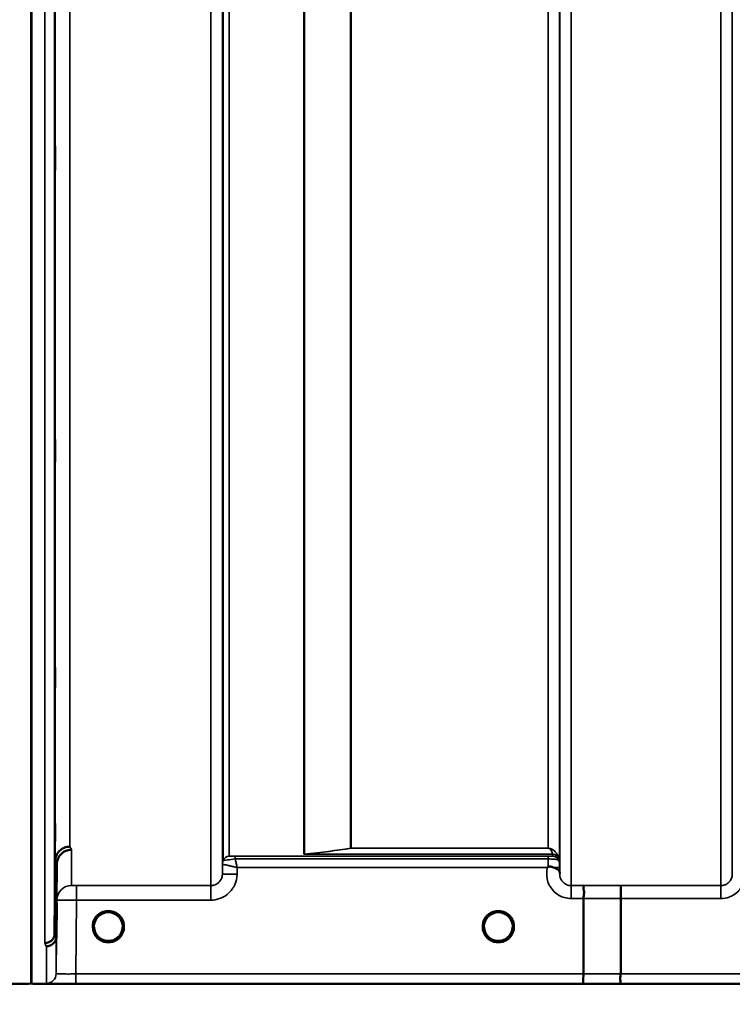
# Model space of a CAD drawing. Units: millimetres. Extents: x 0 to 9900, y 0 to 7000.
# Drawn here: x 4906 to 5124, y 4098 to 4400 of the extents above; entities that cross this region are included whole.
import ezdxf

# ---------------------------------------------------------------- set-up
doc = ezdxf.new("R2010")
doc.units = ezdxf.units.MM
doc.header["$LTSCALE"] = 33.333333
for name, color, linetype, lineweight in [('Dimension (ISO)', 7, 'Continuous', 25), ('Visible (ISO)', 7, 'Continuous', 50), ('Visible Narrow (ISO)', 7, 'Continuous', 35)]:
    doc.layers.add(name, color=color, linetype=linetype, lineweight=lineweight)
doc.styles.add('Note Text (ISO)', font='tahoma.ttf')
doc.dimstyles.new('TRICEL', dxfattribs={"dimscale": 33.333333, "dimtxt": 3.5, "dimasz": 1.2, "dimexe": 3.175, "dimexo": 2, "dimgap": 0.15, "dimtad": 1, "dimdec": 0, "dimlfac": 0.1, "dimrnd": 1e-08, "dimzin": 0, "dimdsep": 46, "dimtxsty": 'Note Text (ISO)', "dimblk": 'Filled-1', "dimcen": 0.09, "dimdle": 10, "dimclrd": 256, "dimclre": 256, "dimclrt": 256, "dimadec": 0, "dimazin": 0, "dimtfac": 0.2, "dimtdec": 0, "dimtmove": 0, "dimatfit": 3, "dimfxl": 1, "dimtolj": 1, "dimtzin": 0, "dimlwd": -1, "dimlwe": -1, "dimarcsym": 0})

# ---------------------------------------------------------------- blocks, each defined once
blk = doc.blocks.new('Filled-1')
at = {"color": 0}
for p, q in [((0, 0), (-1, 0.25)), ((-1, 0.25), (-1, -0.25)), ((-1, 0), (0, 0)), ((-1, -0.25), (0, 0))]:
    blk.add_line(p, q, dxfattribs=at)
at = {"color": 0, "flags": 128}
blk.add_lwpolyline([(-1, -0.25), (0, 0), (-1, 0.25), (-1, -0.25)], dxfattribs=at)
at = {"color": 0}
blk.add_solid([(-1, -0.25), (0, 0), (-1, 0.25), (-1, -0.25)], dxfattribs=at)
blk = doc.blocks.new('*D10')
at = {"layer": 'Defpoints', "color": 0, "transparency": 16777216}
for p in [(603.7, 4924.66), (7214.06, 4924.66), (7214.06, 3902.35)]:
    blk.add_point(p, dxfattribs=at)
at = {"layer": 'Dimension (ISO)', "transparency": 16777216}
for p, q in [((603.7, 4858), (603.7, 3796.52)), ((7214.06, 4858), (7214.06, 3796.52)), ((643.7, 3902.35), (7174.06, 3902.35))]:
    blk.add_line(p, q, dxfattribs=at)
at = {"layer": 'Dimension (ISO)', "transparency": 16777216, "xscale": 40.0000015894572, "yscale": 40.0000015894572, "zscale": 40.0000015894572, "rotation": 180}
blk.add_blockref('Filled-1', (603.7, 3902.35), dxfattribs=at)
at = {"layer": 'Dimension (ISO)', "transparency": 16777216, "xscale": 40.0000015894572, "yscale": 40.0000015894572, "zscale": 40.0000015894572}
blk.add_blockref('Filled-1', (7214.06, 3902.35), dxfattribs=at)
at = {"layer": 'Dimension (ISO)', "transparency": 16777216, "insert": (3787.32, 4028.64), "char_height": 116.667, "attachment_point": 1, "style": 'Note Text (ISO)'}
blk.add_mtext('\\A1;661', dxfattribs=at)

msp = doc.modelspace()

# ---------------------------------------------------------------- linework, layer by layer
at = {"layer": 'Visible (ISO)'}
for p, q in [((4909.06, 5327.55), (4909.06, 4104.7)), ((4909.15, 5327.55), (4909.15, 4104.7)), ((4916.24, 4120.05), (4916.44, 4142.27)), ((4916.94, 4141.3), (4916.74, 4119.08)), ((5078.27, 4107.65), (5078.27, 4130.79)), ((5089.72, 4130.78), (5089.72, 4107.65)), ((4937.12, 4122.18), (4937.12, 4122.19)), ((4937.12, 4122.16), (4937.12, 4122.18)), ((5047.82, 4122.19), (5047.82, 4122.18)), ((5047.82, 4122.18), (5047.82, 4122.16)), ((4468.27, 4104.67), (4906.15, 4104.67)), ((4912.06, 4104.67), (5349.94, 4104.67))]:
    msp.add_line(p, q, dxfattribs=at)
for centre, start, end in [((4932.72, 4122.16), 0, 180), ((5052.22, 4122.16), 0, 180), ((4932.72, 4122.16), 180, 233.2435), ((4932.72, 4122.16), 306.7565, 0), ((5052.22, 4122.16), 180, 233.2435), ((5052.22, 4122.16), 306.7565, 0)]:
    msp.add_arc(centre, 4.4, start, end, dxfattribs=at)
for centre, major_axis, ratio, start_param, end_param in [((4932.72, 4122.22), (0, 4.4), 0.999953, 4.705792, 4.708093), ((5052.22, 4122.22), (0, 4.4), 0.999953, 1.575313, 1.577393), ((4932.72, 4122.16), (-4.31, -0.87), 0.99998, 1.173834, 1.570796), ((5052.22, 4122.16), (-4.31, -0.87), 0.99998, 1.173834, 1.570796)]:
    msp.add_ellipse(centre, major_axis=major_axis, ratio=ratio, start_param=start_param, end_param=end_param, dxfattribs=at)
for points, knots in [([(4916.37, 4360.23), (4916.38, 4360.6), (4916.38, 4360.93), (4916.39, 4361.36), (4916.39, 4361.46), (4916.4, 4361.46), (4916.4, 4361.35), (4916.41, 4360.92), (4916.41, 4360.59), (4916.41, 4359.84), (4916.41, 4359.36), (4916.4, 4358.32), (4916.4, 4357.75), (4916.39, 4356.69), (4916.39, 4356.12), (4916.38, 4355.08), (4916.38, 4354.6), (4916.37, 4353.84), (4916.36, 4353.51), (4916.35, 4353.07), (4916.35, 4352.96), (4916.34, 4352.96), (4916.34, 4353.06), (4916.33, 4353.5), (4916.33, 4353.83), (4916.33, 4354.58), (4916.33, 4355.06), (4916.34, 4356.11), (4916.34, 4356.68), (4916.35, 4357.76), (4916.35, 4358.33), (4916.36, 4359.38), (4916.37, 4359.85), (4916.37, 4360.23)], [0, 0, 0, 0, 0.159533, 0.159533, 0.319067, 0.319067, 0.478594, 0.478594, 0.63812, 0.63812, 0.797647, 0.797647, 0.957174, 0.957174, 1.116707, 1.116707, 1.276241, 1.276241, 1.436902, 1.436902, 1.597564, 1.597564, 1.758222, 1.758222, 1.918881, 1.918881, 2.079539, 2.079539, 2.240197, 2.240197, 2.400859, 2.400859, 2.56152, 2.56152, 2.56152, 2.56152]), ([(4916.37, 4269.75), (4916.38, 4270.18), (4916.38, 4270.58), (4916.39, 4271.19), (4916.39, 4271.39), (4916.4, 4271.57), (4916.4, 4271.56), (4916.41, 4271.32), (4916.41, 4271.08), (4916.41, 4270.47), (4916.41, 4270.06), (4916.4, 4269.11), (4916.4, 4268.57), (4916.39, 4267.52), (4916.39, 4266.94), (4916.38, 4265.84), (4916.38, 4265.31), (4916.37, 4264.43), (4916.36, 4264.02), (4916.35, 4263.41), (4916.35, 4263.2), (4916.34, 4263.01), (4916.34, 4263.02), (4916.33, 4263.26), (4916.33, 4263.5), (4916.33, 4264.12), (4916.33, 4264.53), (4916.34, 4265.49), (4916.34, 4266.04), (4916.35, 4267.09), (4916.35, 4267.67), (4916.36, 4268.78), (4916.37, 4269.31), (4916.37, 4269.75)], [0, 0, 0, 0, 0.159533, 0.159533, 0.319067, 0.319067, 0.478594, 0.478594, 0.63812, 0.63812, 0.797647, 0.797647, 0.957174, 0.957174, 1.116707, 1.116707, 1.276241, 1.276241, 1.436902, 1.436902, 1.597564, 1.597564, 1.758222, 1.758222, 1.918881, 1.918881, 2.079539, 2.079539, 2.240197, 2.240197, 2.400859, 2.400859, 2.56152, 2.56152, 2.56152, 2.56152]), ([(4916.37, 4199.17), (4916.38, 4199.65), (4916.38, 4200.12), (4916.39, 4200.88), (4916.39, 4201.17), (4916.4, 4201.53), (4916.4, 4201.62), (4916.41, 4201.57), (4916.41, 4201.43), (4916.41, 4200.98), (4916.41, 4200.64), (4916.4, 4199.81), (4916.4, 4199.31), (4916.39, 4198.32), (4916.39, 4197.75), (4916.38, 4196.62), (4916.38, 4196.06), (4916.37, 4195.09), (4916.36, 4194.61), (4916.35, 4193.84), (4916.35, 4193.55), (4916.34, 4193.18), (4916.34, 4193.08), (4916.33, 4193.13), (4916.33, 4193.27), (4916.33, 4193.72), (4916.33, 4194.06), (4916.34, 4194.9), (4916.34, 4195.4), (4916.35, 4196.41), (4916.35, 4196.98), (4916.36, 4198.12), (4916.37, 4198.68), (4916.37, 4199.17)], [0, 0, 0, 0, 0.159533, 0.159533, 0.319067, 0.319067, 0.478594, 0.478594, 0.63812, 0.63812, 0.797647, 0.797647, 0.957174, 0.957174, 1.116707, 1.116707, 1.276241, 1.276241, 1.436902, 1.436902, 1.597564, 1.597564, 1.758222, 1.758222, 1.918881, 1.918881, 2.079539, 2.079539, 2.240197, 2.240197, 2.400859, 2.400859, 2.56152, 2.56152, 2.56152, 2.56152]), ([(4916.37, 4150.63), (4916.38, 4151.14), (4916.38, 4151.66), (4916.39, 4152.55), (4916.39, 4152.93), (4916.4, 4153.46), (4916.4, 4153.65), (4916.41, 4153.79), (4916.41, 4153.75), (4916.41, 4153.47), (4916.41, 4153.23), (4916.4, 4152.54), (4916.4, 4152.1), (4916.39, 4151.18), (4916.39, 4150.64), (4916.38, 4149.52), (4916.38, 4148.94), (4916.37, 4147.91), (4916.36, 4147.39), (4916.35, 4146.48), (4916.35, 4146.1), (4916.34, 4145.56), (4916.34, 4145.37), (4916.33, 4145.22), (4916.33, 4145.26), (4916.33, 4145.54), (4916.33, 4145.79), (4916.34, 4146.49), (4916.34, 4146.93), (4916.35, 4147.86), (4916.35, 4148.4), (4916.36, 4149.53), (4916.37, 4150.11), (4916.37, 4150.63)], [0, 0, 0, 0, 0.159533, 0.159533, 0.319067, 0.319067, 0.478594, 0.478594, 0.63812, 0.63812, 0.797647, 0.797647, 0.957174, 0.957174, 1.116707, 1.116707, 1.276241, 1.276241, 1.436902, 1.436902, 1.597564, 1.597564, 1.758222, 1.758222, 1.918881, 1.918881, 2.079539, 2.079539, 2.240197, 2.240197, 2.400859, 2.400859, 2.56152, 2.56152, 2.56152, 2.56152]), ([(4920.94, 4146.7), (4920.35, 4146.69), (4919.76, 4146.57), (4919.21, 4146.35), (4919.14, 4146.32), (4919.07, 4146.28), (4919, 4146.25), (4918.54, 4146.03), (4918.12, 4145.74), (4917.76, 4145.38), (4917.65, 4145.27), (4917.54, 4145.15), (4917.44, 4145.02), (4917.17, 4144.7), (4916.96, 4144.34), (4916.79, 4143.95), (4916.57, 4143.42), (4916.45, 4142.85), (4916.44, 4142.27)], [-0.7054711, -0.7054711, -0.7054711, -0.7054711, -0.527257, -0.527257, -0.527257, -0.5038701, -0.5038701, -0.5038701, -0.3513575, -0.3513575, -0.3513575, -0.3022898, -0.3022898, -0.3022898, -0.1756338, -0.1756338, -0.1756338, 0, 0, 0, 0]), ([(4921.44, 4145.73), (4921.43, 4145.73), (4921.42, 4145.73), (4921.08, 4145.73), (4920.76, 4145.69), (4920.12, 4145.54), (4919.81, 4145.43), (4919.32, 4145.2), (4919.13, 4145.1), (4918.7, 4144.81), (4918.48, 4144.63), (4917.82, 4143.97), (4917.51, 4143.49), (4917.04, 4142.4), (4916.95, 4141.81), (4916.94, 4141.3)], [-0.0032483, -0.0032483, -0.0032483, -0.0032483, 0, 0, 0.0984264, 0.0984264, 0.1967662, 0.1967662, 0.2618955, 0.2618955, 0.3483724, 0.3483724, 0.5407158, 0.5407158, 0.7848864, 0.7848864, 0.7848864, 0.7848864]), ([(5067.3, 4140.3), (5067.3, 4140.3), (5067.3, 4140.3), (5067.3, 4140.3), (5067.3, 4140.3), (5067.3, 4140.3), (5067.3, 4140.3), (5067.3, 4140.3), (5067.3, 4140.3), (5067.3, 4140.3), (5067.3, 4140.3), (5067.3, 4140.3), (5067.3, 4140.3), (5067.3, 4140.3), (5067.3, 4140.3), (5067.3, 4140.3), (5067.3, 4140.3), (5067.3, 4140.3), (5067.3, 4140.3), (5067.3, 4140.3), (5067.3, 4140.3), (5067.3, 4140.3), (5067.3, 4140.3), (5067.31, 4140.31), (5067.31, 4140.31), (5067.31, 4140.31), (5067.32, 4140.32), (5067.33, 4140.33), (5067.34, 4140.34), (5067.37, 4140.36), (5067.39, 4140.37), (5067.44, 4140.41), (5067.47, 4140.44), (5067.51, 4140.47)], [-0.02633841, -0.02633841, -0.02633841, -0.02633841, -0.02633462, -0.02633462, -0.02630836, -0.02630836, -0.02629501, -0.02629501, -0.02628604, -0.02628604, -0.02627779, -0.02627779, -0.02626869, -0.02626869, -0.0262527, -0.0262527, -0.0261425, -0.0261425, -0.02609595, -0.02609595, -0.02599366, -0.02599366, -0.0257701, -0.0257701, -0.0253263, -0.0253263, -0.02300463, -0.02300463, -0.0197617, -0.0197617, -0.01314457, -0.01314457, -0.00000688, -0.00000688, -0.00000688, -0.00000688]), ([(5067.51, 4140.46), (5067.53, 4140.48), (5067.57, 4140.5), (5067.63, 4140.53), (5067.65, 4140.54), (5067.82, 4140.58), (5067.98, 4140.58), (5068.45, 4140.53), (5068.78, 4140.45), (5069.1, 4140.32)], [0.0000952, 0.0000952, 0.0000952, 0.0000952, 0.0103786, 0.0103786, 0.019553, 0.019553, 0.0602587, 0.0602587, 0.1188575, 0.1188575, 0.1188575, 0.1188575]), ([(5069.1, 4140.31), (5069.36, 4140.2), (5069.61, 4140.1), (5069.83, 4139.99), (5069.97, 4139.93), (5070.11, 4139.86), (5070.23, 4139.79), (5070.49, 4139.64), (5070.68, 4139.5), (5070.81, 4139.35), (5070.87, 4139.27), (5070.93, 4139.19), (5070.96, 4139.09), (5071, 4138.98), (5071.02, 4138.86), (5071.02, 4138.74)], [0.0000936, 0.0000936, 0.0000936, 0.0000936, 0.0947714, 0.0947714, 0.0947714, 0.155503, 0.155503, 0.155503, 0.2901517, 0.2901517, 0.2901517, 0.3644975, 0.3644975, 0.3644975, 0.4502469, 0.4502469, 0.4502469, 0.4502469]), ([(5078.35, 4134.75), (5078.36, 4134.75), (5078.36, 4134.75), (5078.43, 4134.75), (5078.46, 4134.73), (5078.5, 4134.68), (5078.49, 4134.65), (5078.45, 4134.51), (5078.37, 4134.38), (5078.29, 4134.08), (5078.28, 4133.9), (5078.39, 4133.41), (5078.5, 4133.06), (5078.46, 4132.21), (5078.41, 4131.92), (5078.32, 4131.37), (5078.27, 4131.07), (5078.27, 4130.79)], [-1.372285, -1.372285, -1.372285, -1.372285, -1.360955, -1.360955, -1.164838, -1.164838, -0.975438, -0.975438, -0.599631, -0.599631, -0.305484, -0.305484, -0.16102, -0.16102, -0.085891, -0.085891, -0.000005, -0.000005, -0.000005, -0.000005]), ([(5089.81, 4134.74), (5089.81, 4134.74), (5089.81, 4134.74), (5089.79, 4134.74), (5089.78, 4134.63), (5089.77, 4134.29), (5089.76, 4134.1), (5089.75, 4133.77), (5089.75, 4133.68), (5089.74, 4133.21), (5089.73, 4132.77), (5089.72, 4131.81), (5089.72, 4131.3), (5089.72, 4130.78)], [-0.0015257, -0.0015257, -0.0015257, -0.0015257, 0, 0, 0.1507538, 0.1507538, 0.2646793, 0.2646793, 0.3070388, 0.3070388, 0.4632846, 0.4632846, 0.6195094, 0.6195094, 0.6195094, 0.6195094]), ([(4916.88, 4126.8), (4916.88, 4126.93), (4916.88, 4127.06), (4916.89, 4127.69), (4916.89, 4128.14), (4916.9, 4128.82), (4916.9, 4129.1), (4916.91, 4129.44), (4916.91, 4129.5), (4916.91, 4129.4), (4916.91, 4129.25), (4916.9, 4128.73), (4916.9, 4128.36), (4916.89, 4127.55), (4916.89, 4127.05), (4916.88, 4125.97), (4916.88, 4125.4), (4916.87, 4124.33), (4916.86, 4123.77), (4916.85, 4122.76), (4916.85, 4122.31), (4916.84, 4121.62), (4916.84, 4121.34), (4916.83, 4120.99), (4916.83, 4120.94), (4916.83, 4121.03), (4916.83, 4121.19), (4916.84, 4121.71), (4916.84, 4122.08), (4916.85, 4122.9), (4916.85, 4123.41), (4916.86, 4124.5), (4916.87, 4125.08), (4916.87, 4125.61), (4916.87, 4126), (4916.88, 4126.41), (4916.88, 4126.8)], [-2.443049, -2.443049, -2.443049, -2.443049, -2.401987, -2.401987, -2.242454, -2.242454, -2.082927, -2.082927, -1.9234, -1.9234, -1.763873, -1.763873, -1.604347, -1.604347, -1.444813, -1.444813, -1.28528, -1.28528, -1.124618, -1.124618, -0.963956, -0.963956, -0.803298, -0.803298, -0.64264, -0.64264, -0.481982, -0.481982, -0.321324, -0.321324, -0.160662, -0.160662, 0, 0, 0, 0.118472, 0.118472, 0.118472, 0.118472]), ([(4916.87, 4122.68), (4916.87, 4122.14), (4916.86, 4121.58), (4916.85, 4120.54), (4916.85, 4120.08), (4916.84, 4119.35), (4916.84, 4119.04), (4916.83, 4118.65), (4916.83, 4118.56), (4916.83, 4118.61), (4916.83, 4118.74), (4916.84, 4119.22), (4916.84, 4119.56), (4916.85, 4120.35), (4916.85, 4120.85), (4916.86, 4121.92), (4916.87, 4122.49), (4916.88, 4123.56), (4916.88, 4124.12), (4916.89, 4125.14), (4916.89, 4125.6), (4916.9, 4126.32), (4916.9, 4126.63), (4916.91, 4127.02), (4916.91, 4127.1), (4916.91, 4127.06), (4916.91, 4126.93), (4916.9, 4126.45), (4916.9, 4126.11), (4916.89, 4125.33), (4916.89, 4124.84), (4916.88, 4123.78), (4916.88, 4123.21), (4916.87, 4122.68)], [0, 0, 0, 0, 0.160662, 0.160662, 0.321324, 0.321324, 0.481982, 0.481982, 0.64264, 0.64264, 0.803298, 0.803298, 0.963956, 0.963956, 1.124618, 1.124618, 1.28528, 1.28528, 1.444813, 1.444813, 1.604347, 1.604347, 1.763873, 1.763873, 1.9234, 1.9234, 2.082927, 2.082927, 2.242454, 2.242454, 2.401987, 2.401987, 2.56152, 2.56152, 2.56152, 2.56152]), ([(4930.05, 4118.67), (4930, 4118.7), (4929.93, 4118.76), (4929.85, 4118.83), (4929.67, 4118.98), (4929.52, 4119.15), (4929.37, 4119.32), (4929.28, 4119.43), (4929.2, 4119.54), (4929.12, 4119.65), (4929.06, 4119.73), (4929.01, 4119.81), (4928.96, 4119.9), (4928.91, 4119.97), (4928.87, 4120.05), (4928.83, 4120.13), (4928.77, 4120.24), (4928.72, 4120.34), (4928.68, 4120.45), (4928.6, 4120.64), (4928.53, 4120.84), (4928.47, 4121.04), (4928.36, 4121.46), (4928.33, 4121.81), (4928.32, 4121.99)], [-0.0422154, -0.0422154, -0.0422154, -0.0422154, -0.03975375, -0.03975375, -0.03975375, -0.03445895, -0.03445895, -0.03445895, -0.03110356, -0.03110356, -0.03110356, -0.02874326, -0.02874326, -0.02874326, -0.02648635, -0.02648635, -0.02648635, -0.02356946, -0.02356946, -0.02356946, -0.01830784, -0.01830784, -0.01830784, -0.00708579, -0.00708579, -0.00708579, -0.00708579]), ([(4928.63, 4120.56), (4928.65, 4120.49), (4928.68, 4120.43), (4928.71, 4120.37), (4928.79, 4120.19), (4928.88, 4120.02), (4928.98, 4119.85), (4928.99, 4119.84), (4929, 4119.82), (4929.01, 4119.8)], [-0.12063055, -0.12063055, -0.12063055, -0.12063055, -0.11513875, -0.11513875, -0.11513875, -0.09970074, -0.09970074, -0.09970074, -0.09826645, -0.09826645, -0.09826645, -0.09826645]), ([(4933.67, 4117.87), (4933.69, 4117.87), (4933.72, 4117.88), (4933.74, 4117.88), (4934.01, 4117.95), (4934.5, 4118.09), (4935.05, 4118.44), (4935.34, 4118.62), (4935.61, 4118.83), (4935.85, 4119.08), (4936.02, 4119.25), (4936.17, 4119.44), (4936.31, 4119.64), (4936.45, 4119.84), (4936.57, 4120.04), (4936.67, 4120.25), (4936.73, 4120.38), (4936.79, 4120.51), (4936.83, 4120.64), (4936.88, 4120.76), (4936.92, 4120.88), (4936.95, 4120.99), (4936.99, 4121.14), (4937.03, 4121.29), (4937.05, 4121.44), (4937.1, 4121.73), (4937.11, 4121.95), (4937.12, 4122.08), (4937.12, 4122.12), (4937.12, 4122.16), (4937.12, 4122.17), (4937.12, 4122.18), (4937.12, 4122.18), (4937.12, 4122.18)], [-0.06492832, -0.06492832, -0.06492832, -0.06492832, -0.06325936, -0.06325936, -0.06325936, -0.04603952, -0.04603952, -0.04603952, -0.03687819, -0.03687819, -0.03687819, -0.03038851, -0.03038851, -0.03038851, -0.02400367, -0.02400367, -0.02400367, -0.02008714, -0.02008714, -0.02008714, -0.01662816, -0.01662816, -0.01662816, -0.01230341, -0.01230341, -0.01230341, -0.00392118, -0.00392118, -0.00392118, -0.00077014, -0.00077014, -0.00077014, 0, 0, 0, 0]), ([(4937.12, 4122.18), (4937.12, 4122.18), (4937.12, 4122.15), (4937.12, 4122.14), (4937.12, 4122.12), (4937.12, 4122.09), (4937.12, 4122.05), (4937.11, 4121.94), (4937.1, 4121.81), (4937.09, 4121.66), (4937.05, 4121.36), (4936.98, 4121.07), (4936.88, 4120.78), (4936.83, 4120.63), (4936.77, 4120.47), (4936.7, 4120.32), (4936.66, 4120.23), (4936.61, 4120.14), (4936.56, 4120.05), (4936.52, 4119.97), (4936.47, 4119.89), (4936.43, 4119.81), (4936.37, 4119.73), (4936.31, 4119.64), (4936.25, 4119.56), (4936.16, 4119.43), (4936.05, 4119.3), (4935.94, 4119.17), (4935.69, 4118.9), (4935.47, 4118.73), (4935.37, 4118.65)], [-0.1473984, -0.1473984, -0.1473984, -0.1473984, -0.1450056, -0.1450056, -0.1450056, -0.1396444, -0.1396444, -0.1396444, -0.1245404, -0.1245404, -0.1245404, -0.094872, -0.094872, -0.094872, -0.0790049, -0.0790049, -0.0790049, -0.0691124, -0.0691124, -0.0691124, -0.0605865, -0.0605865, -0.0605865, -0.0509756, -0.0509756, -0.0509756, -0.0358307, -0.0358307, -0.0358307, -0.0026539, -0.0026539, -0.0026539, -0.0026539]), ([(5049.59, 4118.64), (5049.54, 4118.67), (5049.46, 4118.74), (5049.35, 4118.83), (5049.17, 4118.98), (5049.02, 4119.15), (5048.87, 4119.32), (5048.78, 4119.43), (5048.7, 4119.54), (5048.62, 4119.65), (5048.56, 4119.73), (5048.51, 4119.81), (5048.46, 4119.9), (5048.41, 4119.97), (5048.37, 4120.05), (5048.33, 4120.13), (5048.27, 4120.24), (5048.22, 4120.34), (5048.18, 4120.45), (5048.1, 4120.64), (5048.03, 4120.84), (5047.97, 4121.04), (5047.85, 4121.51), (5047.83, 4121.88), (5047.82, 4122.04), (5047.82, 4122.1), (5047.82, 4122.14), (5047.82, 4122.16), (5047.82, 4122.17), (5047.82, 4122.18), (5047.82, 4122.18)], [-0.0429815, -0.0429815, -0.0429815, -0.0429815, -0.0397537, -0.0397537, -0.0397537, -0.03445891, -0.03445891, -0.03445891, -0.03110352, -0.03110352, -0.03110352, -0.02874323, -0.02874323, -0.02874323, -0.02648632, -0.02648632, -0.02648632, -0.02356943, -0.02356943, -0.02356943, -0.01830782, -0.01830782, -0.01830782, -0.00588188, -0.00588188, -0.00588188, -0.00094307, -0.00094307, -0.00094307, 0, 0, 0, 0]), ([(5047.82, 4122.18), (5047.82, 4122.18), (5047.82, 4122.17), (5047.82, 4122.16), (5047.82, 4122.16), (5047.82, 4122.16), (5047.82, 4122.16), (5047.82, 4122.11), (5047.82, 4121.97), (5047.84, 4121.78)], [-0.17611867, -0.17611867, -0.17611867, -0.17611867, -0.17384574, -0.17384574, -0.17384574, -0.17362883, -0.17362883, -0.17362883, -0.15551399, -0.15551399, -0.15551399, -0.15551399]), ([(5048.13, 4120.56), (5048.15, 4120.49), (5048.18, 4120.43), (5048.21, 4120.37), (5048.29, 4120.19), (5048.38, 4120.02), (5048.48, 4119.85), (5048.49, 4119.83), (5048.5, 4119.82), (5048.51, 4119.8)], [-0.12064011, -0.12064011, -0.12064011, -0.12064011, -0.11513877, -0.11513877, -0.11513877, -0.09970076, -0.09970076, -0.09970076, -0.09825696, -0.09825696, -0.09825696, -0.09825696]), ([(5053.17, 4117.87), (5053.19, 4117.87), (5053.21, 4117.88), (5053.24, 4117.88), (5053.58, 4117.96), (5054.04, 4118.12), (5054.53, 4118.43), (5054.83, 4118.61), (5055.1, 4118.83), (5055.35, 4119.08), (5055.51, 4119.25), (5055.66, 4119.43), (5055.8, 4119.62), (5055.94, 4119.82), (5056.06, 4120.03), (5056.16, 4120.24), (5056.23, 4120.37), (5056.28, 4120.5), (5056.33, 4120.64), (5056.38, 4120.75), (5056.42, 4120.87), (5056.45, 4120.99), (5056.49, 4121.14), (5056.53, 4121.29), (5056.55, 4121.44), (5056.59, 4121.68), (5056.61, 4121.88), (5056.61, 4122.01)], [-0.06279952, -0.06279952, -0.06279952, -0.06279952, -0.06164053, -0.06164053, -0.06164053, -0.04618853, -0.04618853, -0.04618853, -0.03686875, -0.03686875, -0.03686875, -0.03058917, -0.03058917, -0.03058917, -0.02410061, -0.02410061, -0.02410061, -0.02016136, -0.02016136, -0.02016136, -0.0166282, -0.0166282, -0.0166282, -0.01230344, -0.01230344, -0.01230344, -0.00519894, -0.00519894, -0.00519894, -0.00519894]), ([(5056.61, 4121.99), (5056.61, 4121.87), (5056.6, 4121.75), (5056.58, 4121.62), (5056.54, 4121.33), (5056.47, 4121.04), (5056.38, 4120.76), (5056.32, 4120.61), (5056.26, 4120.46), (5056.2, 4120.31), (5056.15, 4120.22), (5056.11, 4120.13), (5056.06, 4120.04), (5056.02, 4119.96), (5055.97, 4119.89), (5055.93, 4119.82), (5055.87, 4119.73), (5055.81, 4119.64), (5055.75, 4119.56), (5055.66, 4119.43), (5055.55, 4119.3), (5055.44, 4119.17), (5055.17, 4118.88), (5054.93, 4118.7), (5054.85, 4118.64)], [-0.1356766, -0.1356766, -0.1356766, -0.1356766, -0.1231663, -0.1231663, -0.1231663, -0.0940251, -0.0940251, -0.0940251, -0.0785502, -0.0785502, -0.0785502, -0.0687718, -0.0687718, -0.0687718, -0.060798, -0.060798, -0.060798, -0.0509756, -0.0509756, -0.0509756, -0.0358307, -0.0358307, -0.0358307, 0, 0, 0, 0]), ([(4913.24, 4117.1), (4913.25, 4117.1), (4913.26, 4117.1), (4913.48, 4117.09), (4913.69, 4117.11), (4914.1, 4117.21), (4914.29, 4117.28), (4914.73, 4117.48), (4915.04, 4117.66), (4915.54, 4118.14), (4915.8, 4118.43), (4916.07, 4119.06), (4916.14, 4119.26), (4916.22, 4119.65), (4916.24, 4119.85), (4916.24, 4120.05)], [-0.9087908, -0.9087908, -0.9087908, -0.9087908, -0.9021265, -0.9021265, -0.708652, -0.708652, -0.5177314, -0.5177314, -0.2661305, -0.2661305, -0.1202998, -0.1202998, -0.060382, -0.060382, -0.0000141, -0.0000141, -0.0000141, -0.0000141]), ([(4916.74, 4119.08), (4916.74, 4118.69), (4916.66, 4118.31), (4916.35, 4117.6), (4916.13, 4117.28), (4915.78, 4116.92), (4915.7, 4116.85), (4915.39, 4116.61), (4915.15, 4116.47), (4914.53, 4116.21), (4914.14, 4116.13), (4913.74, 4116.12)], [-0.4695471, -0.4695471, -0.4695471, -0.4695471, -0.3524533, -0.3524533, -0.2352983, -0.2352983, -0.2009648, -0.2009648, -0.118027, -0.118027, 0.0007864, 0.0007864, 0.0007864, 0.0007864]), ([(4929.27, 4119.45), (4929.49, 4119.17), (4929.75, 4118.91), (4930.05, 4118.67), (4930.47, 4118.35), (4930.92, 4118.12), (4931.38, 4117.97), (4931.54, 4117.92), (4931.68, 4117.89), (4931.77, 4117.87)], [-0.08709963, -0.08709963, -0.08709963, -0.08709963, -0.06000602, -0.06000602, -0.06000602, -0.02262593, -0.02262593, -0.02262593, -0.00973619, -0.00973619, -0.00973619, -0.00973619]), ([(4930.12, 4118.61), (4930.22, 4118.53), (4930.3, 4118.47), (4930.37, 4118.41), (4930.42, 4118.37), (4930.46, 4118.32), (4930.49, 4118.29), (4930.49, 4118.28), (4930.5, 4118.28), (4930.5, 4118.27), (4930.51, 4118.25), (4930.52, 4118.24), (4930.53, 4118.22), (4930.54, 4118.21), (4930.54, 4118.19), (4930.55, 4118.18), (4930.55, 4118.17), (4930.55, 4118.16), (4930.55, 4118.16), (4930.55, 4118.15), (4930.55, 4118.14), (4930.54, 4118.13), (4930.54, 4118.13), (4930.54, 4118.12), (4930.54, 4118.12), (4930.54, 4118.11), (4930.53, 4118.1), (4930.53, 4118.1), (4930.52, 4118.09), (4930.5, 4118.08), (4930.49, 4118.07), (4930.48, 4118.06), (4930.47, 4118.06), (4930.45, 4118.05), (4930.44, 4118.05), (4930.43, 4118.04), (4930.42, 4118.04), (4930.37, 4118.03), (4930.32, 4118.02), (4930.27, 4118.02), (4930.27, 4118.02), (4930.26, 4118.02), (4930.26, 4118.02), (4930.2, 4118.02), (4930.15, 4118.02), (4930.11, 4118.02), (4930.1, 4118.03), (4930.09, 4118.03), (4930.08, 4118.03)], [-0.006002817, -0.006002817, -0.006002817, -0.006002817, -0.00514248, -0.00514248, -0.00514248, -0.004451681, -0.004451681, -0.004451681, -0.004323396, -0.004323396, -0.004323396, -0.004004095, -0.004004095, -0.004004095, -0.0036594, -0.0036594, -0.0036594, -0.003499504, -0.003499504, -0.003499504, -0.003287621, -0.003287621, -0.003287621, -0.003220182, -0.003220182, -0.003220182, -0.003017866, -0.003017866, -0.003017866, -0.002700851, -0.002700851, -0.002700851, -0.002469423, -0.002469423, -0.002469423, -0.002223064, -0.002223064, -0.002223064, -0.001403714, -0.001403714, -0.001403714, -0.001318795, -0.001318795, -0.001318795, -0.000343325, -0.000343325, -0.000343325, -0.000008302, -0.000008302, -0.000008302, -0.000008302]), ([(4933.67, 4117.87), (4933.65, 4117.86), (4933.64, 4117.86), (4933.63, 4117.86), (4933.61, 4117.85), (4933.6, 4117.85), (4933.59, 4117.85)], [-0.007950089, -0.007950089, -0.007950089, -0.007950089, -0.003783044, -0.003783044, -0.003783044, 0, 0, 0, 0]), ([(4935.35, 4118.03), (4935.35, 4118.03), (4935.35, 4118.03), (4935.35, 4118.03), (4935.35, 4118.03), (4935.34, 4118.02), (4935.3, 4118.02), (4935.22, 4118.02), (4935.19, 4118.02), (4935.11, 4118.02), (4935.05, 4118.03), (4934.99, 4118.05), (4934.96, 4118.06), (4934.93, 4118.08), (4934.92, 4118.09), (4934.9, 4118.11), (4934.89, 4118.12), (4934.89, 4118.15), (4934.89, 4118.17), (4934.9, 4118.22), (4934.92, 4118.25), (4935, 4118.35), (4935.1, 4118.45), (4935.32, 4118.62)], [-0.4109572, -0.4109572, -0.4109572, -0.4109572, -0.4095184, -0.4095184, -0.4032797, -0.4032797, -0.3480453, -0.3480453, -0.307588, -0.307588, -0.2489227, -0.2489227, -0.2172426, -0.2172426, -0.1955155, -0.1955155, -0.1754902, -0.1754902, -0.1487903, -0.1487903, -0.0971028, -0.0971028, -0.0036857, -0.0036857, -0.0036857, -0.0036857]), ([(5048.77, 4119.45), (5048.99, 4119.17), (5049.25, 4118.91), (5049.55, 4118.67), (5049.97, 4118.35), (5050.42, 4118.12), (5050.88, 4117.97), (5051.04, 4117.92), (5051.18, 4117.89), (5051.27, 4117.87)], [-0.08709561, -0.08709561, -0.08709561, -0.08709561, -0.06000603, -0.06000603, -0.06000603, -0.02262593, -0.02262593, -0.02262593, -0.00973619, -0.00973619, -0.00973619, -0.00973619]), ([(5049.61, 4118.62), (5049.82, 4118.46), (5049.94, 4118.35), (5050, 4118.27), (5050.03, 4118.24), (5050.04, 4118.21), (5050.05, 4118.18), (5050.05, 4118.16), (5050.05, 4118.14), (5050.04, 4118.13), (5050.04, 4118.12), (5050.03, 4118.11), (5050.03, 4118.1), (5050.02, 4118.09), (5050, 4118.08), (5049.99, 4118.07), (5049.97, 4118.06), (5049.94, 4118.05), (5049.92, 4118.04), (5049.87, 4118.03), (5049.81, 4118.02), (5049.76, 4118.02), (5049.7, 4118.02), (5049.65, 4118.02), (5049.61, 4118.02), (5049.6, 4118.03), (5049.59, 4118.03), (5049.58, 4118.03)], [-0.008589007, -0.008589007, -0.008589007, -0.008589007, -0.006168365, -0.006168365, -0.006168365, -0.005220949, -0.005220949, -0.005220949, -0.004690479, -0.004690479, -0.004690479, -0.004305582, -0.004305582, -0.004305582, -0.003853253, -0.003853253, -0.003853253, -0.003171527, -0.003171527, -0.003171527, -0.00188128, -0.00188128, -0.00188128, -0.000489439, -0.000489439, -0.000489439, -0.000011415, -0.000011415, -0.000011415, -0.000011415]), ([(5053.17, 4117.87), (5053.15, 4117.86), (5053.14, 4117.86), (5053.13, 4117.86), (5053.11, 4117.85), (5053.1, 4117.85), (5053.09, 4117.85)], [-0.007949884, -0.007949884, -0.007949884, -0.007949884, -0.003784282, -0.003784282, -0.003784282, 0, 0, 0, 0]), ([(5054.85, 4118.03), (5054.85, 4118.03), (5054.85, 4118.03), (5054.85, 4118.03), (5054.85, 4118.03), (5054.84, 4118.02), (5054.8, 4118.02), (5054.72, 4118.02), (5054.69, 4118.02), (5054.61, 4118.02), (5054.55, 4118.03), (5054.49, 4118.05), (5054.46, 4118.06), (5054.43, 4118.08), (5054.42, 4118.09), (5054.4, 4118.11), (5054.39, 4118.12), (5054.39, 4118.15), (5054.39, 4118.17), (5054.4, 4118.22), (5054.42, 4118.25), (5054.5, 4118.35), (5054.6, 4118.45), (5054.81, 4118.61)], [-0.4109572, -0.4109572, -0.4109572, -0.4109572, -0.4095184, -0.4095184, -0.4032797, -0.4032797, -0.3480453, -0.3480453, -0.307588, -0.307588, -0.2489227, -0.2489227, -0.2172426, -0.2172426, -0.1955155, -0.1955155, -0.1754902, -0.1754902, -0.1487903, -0.1487903, -0.0971028, -0.0971028, -0.0051668, -0.0051668, -0.0051668, -0.0051668]), ([(5078.27, 4107.65), (5078.27, 4107.26), (5078.27, 4106.88), (5078.26, 4106.16), (5078.25, 4105.83), (5078.25, 4105.47), (5078.24, 4105.4), (5078.24, 4105.16), (5078.23, 4105.01), (5078.22, 4104.76), (5078.21, 4104.68), (5078.2, 4104.68)], [0, 0, 0, 0, 0.1171674, 0.1171674, 0.2343503, 0.2343503, 0.2676016, 0.2676016, 0.3515625, 0.3515625, 0.4683811, 0.4683811, 0.4683811, 0.4683811]), ([(5089.65, 4104.67), (5089.65, 4104.67), (5089.65, 4104.67), (5089.6, 4104.68), (5089.57, 4104.68), (5089.54, 4104.72), (5089.55, 4104.75), (5089.58, 4104.85), (5089.64, 4104.95), (5089.7, 4105.17), (5089.71, 4105.3), (5089.62, 4105.68), (5089.54, 4105.94), (5089.57, 4106.57), (5089.61, 4106.79), (5089.68, 4107.21), (5089.72, 4107.43), (5089.72, 4107.65)], [-0.002327, -0.002327, -0.002327, -0.002327, 0, 0, 0.0401319, 0.0401319, 0.0787548, 0.0787548, 0.1560255, 0.1560255, 0.2143352, 0.2143352, 0.245013, 0.245013, 0.2615665, 0.2615665, 0.2805821, 0.2805821, 0.2805821, 0.2805821]), ([(4906.15, 4104.67), (4906.32, 4104.67), (4906.51, 4104.67), (4906.87, 4104.67), (4907.03, 4104.67), (4907.63, 4104.67), (4908.02, 4104.67), (4908.88, 4104.68), (4909.15, 4104.69), (4909.15, 4104.7)], [1.3788089, 1.3788089, 1.3788089, 1.3788089, 1.4313631, 1.4313631, 1.4839173, 1.4839173, 1.6527677, 1.6527677, 2.0611772, 2.0611772, 2.0611772, 2.0611772]), ([(4909.06, 4104.7), (4909.06, 4104.7), (4909.14, 4104.69), (4909.52, 4104.68), (4909.8, 4104.67), (4910.44, 4104.67), (4910.7, 4104.67), (4911.17, 4104.67), (4911.34, 4104.67), (4911.69, 4104.67), (4911.87, 4104.67), (4912.06, 4104.67)], [0.6865236, 0.6865236, 0.6865236, 0.6865236, 0.9197792, 0.9197792, 1.1530347, 1.1530347, 1.2659218, 1.2659218, 1.3223654, 1.3223654, 1.3788089, 1.3788089, 1.3788089, 1.3788089])]:
    msp.add_open_spline(points, degree=3, knots=knots, dxfattribs=at)
for points in [[(5071.02, 4138.7), (5071.02, 4138.63), (5071.02, 4138.55), (5071.03, 4138.48)], [(4928.32, 4122), (4928.32, 4121.94), (4928.33, 4121.87), (4928.34, 4121.78)], [(4931.85, 4117.85), (4931.82, 4117.85), (4931.8, 4117.86), (4931.77, 4117.87)], [(5051.35, 4117.85), (5051.32, 4117.85), (5051.3, 4117.86), (5051.27, 4117.87)]]:
    msp.add_open_spline(points, degree=3, dxfattribs=at)
at = {"layer": 'Visible Narrow (ISO)'}
for p, q in [((5120.41, 4134.74), (5120.41, 5309.73)), ((4964.16, 4134.76), (4964.16, 5308.87)), ((4967.66, 5307.02), (4967.66, 4138.23)), ((5071.03, 4138.22), (5071.03, 5307.45)), ((5074.52, 5309.3), (5074.52, 4134.75)), ((5123.91, 5307.89), (5123.91, 4138.22)), ((4967.69, 4141.29), (4967.69, 5305.46)), ((4967.89, 4142.43), (4967.89, 5304.91)), ((4969.77, 5304.26), (4969.77, 4143.76)), ((5071, 5305.48), (5071, 4141.29)), ((4992.64, 4144.35), (4992.64, 5286.66)), ((4992.78, 5286.41), (4992.78, 4144.36)), ((5006.94, 4146.19), (5006.94, 5271.57)), ((5007.08, 5271.57), (5007.08, 4146.2)), ((5067.5, 4146.2), (5067.5, 5271.57)), ((4913.24, 4117.1), (4913.24, 5205.24)), ((4916.24, 5204.1), (4916.24, 4120.05)), ((4916.44, 4142.27), (4916.44, 5196.38)), ((4920.94, 5194.67), (4920.94, 4146.7)), ((4921.44, 4145.73), (4921.44, 4134.78)), ((5068.91, 4144.35), (4992.93, 4144.35)), ((4992.93, 4144.34), (4992.93, 4144.35)), ((4992.93, 4144.34), (5068.91, 4144.34)), ((5007.08, 4146.19), (5007.08, 4146.2)), ((5067.5, 4146.2), (5007.08, 4146.2)), ((5007.08, 4146.19), (5067.5, 4146.19)), ((5067.5, 4146.19), (5067.5, 4146.2)), ((5068.91, 4143.76), (5068.91, 4144.34)), ((4916.94, 4130.32), (4916.94, 4141.3)), ((4967.69, 4141.29), (4967.66, 4138.23)), ((5067.5, 4143.73), (4971.6, 4143.73)), ((4971.6, 4143.73), (4971.6, 4142.91)), ((4971.6, 4142.91), (5067.5, 4142.91)), ((5067.5, 4143.73), (5067.5, 4142.91)), ((5070.8, 4143.01), (5070.8, 4142.43)), ((4972.16, 4138.23), (4972.18, 4140.3)), ((4972.18, 4140.3), (5067.3, 4140.3)), ((5071.02, 4138.7), (5071.01, 4140.3)), ((4964.16, 4134.76), (4922.94, 4134.76)), ((4922.94, 4130.3), (4922.94, 4134.76)), ((4964.16, 4130.3), (4964.16, 4134.76)), ((5078.35, 4134.75), (5074.52, 4134.75)), ((5074.52, 4134.75), (5074.52, 4130.79)), ((5120.41, 4134.74), (5089.81, 4134.74)), ((5120.41, 4130.78), (5120.41, 4134.74)), ((4916.94, 4130.32), (4916.74, 4107.75)), ((4922.74, 4107.65), (4922.94, 4130.3)), ((4922.94, 4130.3), (4964.16, 4130.3)), ((5074.52, 4130.79), (5078.27, 4130.79)), ((5089.72, 4130.78), (5120.41, 4130.78)), ((4916.74, 4119.08), (4916.74, 4107.75)), ((4913.74, 4104.78), (4913.74, 4116.12)), ((5078.27, 4107.65), (4922.74, 4107.65)), ((4922.74, 4104.68), (4922.74, 4107.65)), ((5340.65, 4107.65), (5089.72, 4107.65)), ((4922.74, 4104.68), (5078.2, 4104.68)), ((5089.65, 4104.67), (5349.66, 4104.67))]:
    msp.add_line(p, q, dxfattribs=at)
for centre in [(4932.72, 4122.16), (5052.22, 4122.16)]:
    msp.add_arc(centre, 4.9, 302.5369, 237.4631, dxfattribs=at)
for centre, major_axis, ratio, start_param, end_param in [((4927.89, 4924.66), (-5.28, 790), 0.08817, 2.966223, 2.973414), ((4992.64, 4146.35), (2, 0), 0.999118, 4.712389, 4.782202), ((5007.08, 4144.2), (-2, 0), 0.998035, 4.712389, 4.782202), ((5007.08, 4144.2), (-0.31, 1.98), 0.804283, 6.091515, 6.177796), ((5067.96, 4145.66), (0.95, -1.32), 0.024566, 0.033686, 0.122039), ((5068.91, 4142.36), (1.95, 0.44), 0.993241, 0.123436, 1.34806), ((5068.91, 4142.34), (2, 0), 0.999132, 0.339837, 1.570796), ((4923.41, 4924.63), (5.28, -794.5), 0.087671, 6.107576, 6.114767), ((4971.19, 4141.26), (-3.5, 0), 0.999871, 5.943348, 6.274459), ((4971.19, 4141.26), (-1.91, -2.93), 0.999571, 4.95119, 5.281697), ((4969.94, 4141.28), (-2.25, 0.01), 0.004553, 6.248307, 6.282977), ((4969.77, 4141.76), (-2, 0), 0.999871, 4.712389, 5.943348), ((4969.77, 4141.76), (-1.09, -1.68), 0.999572, 3.718672, 4.949632), ((4970.75, 4142.44), (-2.86, -0.01), 0.019643, 6.283116, 6.313161), ((4971.38, 4143.77), (1.61, 0), 0.019595, 3.141534, 3.171578), ((5067.51, 4140.76), (0.01, -3.72), 0.000025, 4.096346, 4.791377), ((5068.91, 4141.76), (2, 0), 0.999872, 0.339837, 1.570796), ((5069.33, 4147.09), (1.47, -4.08), 0.008837, 0.023935, 0.13231), ((5067.5, 4141.26), (3.5, 0), 0.999872, 0.008727, 0.339837), ((4972.16, 4138.19), (-4.5, 0.04), 0.008726, 4.712465, 6.283046), ((5067.51, 4140.27), (3.5, 0.03), 0.008726, 0.000129, 1.097996), ((4921.44, 4130.29), (-4.5, 0), 0.999845, 4.712389, 6.274459), ((5511.35, 4924.66), (-18185.59, -6.91), 0.043439, 1.546968, 1.547597), ((5511.18, 4924.7), (-18185.59, -6.94), 0.043659, 1.546972, 1.547602), ((4920.36, 4924.66), (5.43, -820), 0.08735, 6.108234, 6.115227), ((4923.35, 4924.68), (-5.43, 817), 0.087671, 2.966797, 2.97379), ((4932.72, 4122.16), (4.13, -2.64), 0.999984, 4.712389, 5.848034), ((4932.72, 4122.16), (-4.4, 0), 0.999962, 0.936905, 1.353191), ((4932.72, 4122.16), (-3.54, -2.61), 0.999989, 1.153174, 1.570796), ((5052.22, 4122.16), (4.13, -2.64), 0.999984, 4.712389, 5.848034), ((5052.22, 4122.16), (-4.4, 0), 0.999962, 0.935571, 1.353191), ((5052.22, 4122.16), (-3.55, -2.61), 0.999989, 1.154517, 1.570796), ((4913.74, 4107.78), (3, 0), 0.999858, 4.712389, 6.274459), ((5351.01, 4924.64), (-18712.38, -7.14), 0.043659, 1.556204, 1.556816), ((5350.87, 4924.66), (-18712.38, -7.17), 0.04382, 1.556207, 1.556819)]:
    msp.add_ellipse(centre, major_axis=major_axis, ratio=ratio, start_param=start_param, end_param=end_param, dxfattribs=at)
for points, knots in [([(4992.64, 4144.35), (4992.64, 4144.35), (4992.69, 4144.34), (4992.86, 4144.34), (4992.93, 4144.34)], [0, 0, 0, 0, 0.02606553, 0.04561467, 0.04561467, 0.04561467, 0.04561467]), ([(4992.93, 4144.35), (4992.88, 4144.35), (4992.75, 4144.35), (4992.76, 4144.35), (4992.78, 4144.36)], [-0.04561467, -0.04561467, -0.04561467, -0.04561467, -0.02606553, -0.00000004, -0.00000004, -0.00000004, -0.00000004]), ([(5070.79, 4143.04), (5070.7, 4143.37), (5070.45, 4144), (5069.97, 4144.77), (5069.43, 4145.36), (5068.98, 4145.72), (5068.53, 4145.97), (5068.21, 4146.09), (5067.97, 4146.15), (5067.77, 4146.18), (5067.61, 4146.2), (5067.5, 4146.2)], [2.259365, 2.259365, 2.259365, 2.259365, 2.726795, 3.194224, 3.427939, 3.661654, 3.778511, 3.83694, 3.866154, 3.880761, 3.895368, 3.895368, 3.895368, 3.895368]), ([(5067.5, 4146.19), (5067.55, 4146.19), (5067.62, 4146.18), (5067.7, 4146.16), (5067.8, 4146.12), (5067.94, 4146.04), (5068.14, 4145.89), (5068.33, 4145.67), (5068.56, 4145.32), (5068.76, 4144.88), (5068.87, 4144.53), (5068.91, 4144.35)], [-3.895368, -3.895368, -3.895368, -3.895368, -3.880761, -3.866154, -3.83694, -3.778511, -3.661654, -3.427939, -3.194224, -2.726795, -2.259365, -2.259365, -2.259365, -2.259365]), ([(4967.69, 4141.29), (4967.7, 4141.29), (4967.73, 4141.29), (4967.79, 4141.28), (4967.85, 4141.27), (4967.93, 4141.25), (4968.03, 4141.23), (4968.06, 4141.22), (4968.1, 4141.22), (4968.13, 4141.21), (4968.32, 4141.17), (4968.55, 4141.12), (4968.81, 4141.06), (4968.99, 4141.02), (4969.18, 4140.98), (4969.38, 4140.94), (4969.53, 4140.9), (4969.68, 4140.87), (4969.84, 4140.83), (4970.2, 4140.75), (4970.58, 4140.67), (4970.97, 4140.58), (4971.36, 4140.49), (4971.76, 4140.4), (4972.16, 4140.31), (4972.17, 4140.31), (4972.17, 4140.3), (4972.18, 4140.3)], [0, 0, 0, 0, 0.0186652, 0.0186652, 0.0186652, 0.0373305, 0.0373305, 0.0373305, 0.0435546, 0.0435546, 0.0435546, 0.0746609, 0.0746609, 0.0746609, 0.0960483, 0.0960483, 0.0960483, 0.1119914, 0.1119914, 0.1119914, 0.1493219, 0.1493219, 0.1493219, 0.1866523, 0.1866523, 0.1866523, 0.187282, 0.187282, 0.187282, 0.187282]), ([(4967.89, 4142.43), (4967.91, 4142.41), (4968.75, 4142.53), (4970.74, 4142.79), (4971.6, 4142.91)], [0, 0, 0, 0, 0.1684661, 0.2948157, 0.2948157, 0.2948157, 0.2948157]), ([(4971.6, 4143.73), (4971.18, 4143.73), (4970.21, 4143.74), (4969.79, 4143.75), (4969.77, 4143.76)], [-0.2948157, -0.2948157, -0.2948157, -0.2948157, -0.1684661, 0, 0, 0, 0]), ([(4972.18, 4140.3), (4972.18, 4140.31), (4972.18, 4140.32), (4972.09, 4140.72), (4971.91, 4141.52), (4971.72, 4142.37), (4971.62, 4142.82), (4971.6, 4142.91)], [-0.18728204, -0.18728204, -0.18728204, -0.18728204, -0.18665232, -0.18665232, -0.14932186, -0.11199139, -0.10279953, -0.10279953, -0.10279953, -0.10279953]), ([(5068.91, 4143.76), (5068.91, 4143.76), (5068.88, 4143.75), (5068.68, 4143.74), (5068.28, 4143.74), (5067.76, 4143.73), (5067.5, 4143.73)], [-0.2727284, -0.2727284, -0.2727284, -0.2727284, -0.194806, -0.1558448, -0.0779224, 0, 0, 0, 0]), ([(5067.5, 4142.91), (5068.11, 4142.91), (5069.32, 4142.88), (5070.26, 4142.72), (5070.72, 4142.52), (5070.8, 4142.42), (5070.8, 4142.43)], [0.0000003, 0.0000003, 0.0000003, 0.0000003, 0.0779224, 0.1558448, 0.194806, 0.2727284, 0.2727284, 0.2727284, 0.2727284]), ([(5071.01, 4140.3), (5071, 4140.52), (5071, 4140.89), (5071, 4141.22), (5071, 4141.29), (5071, 4141.29)], [-0.1536476, -0.1536476, -0.1536476, -0.1536476, -0.0877986, -0.0438993, 0, 0, 0, 0]), ([(4967.66, 4138.23), (4967.66, 4137.71), (4967.41, 4136.67), (4966.49, 4135.53), (4965.33, 4134.89), (4964.55, 4134.76), (4964.16, 4134.76)], [0, 0, 0, 0, 0.354833, 0.709666, 0.975791, 1.241916, 1.241916, 1.241916, 1.241916]), ([(4964.16, 4130.3), (4965.05, 4130.3), (4966.84, 4130.6), (4969.48, 4132.06), (4971.59, 4134.67), (4972.15, 4137.05), (4972.16, 4138.23)], [-1.241916, -1.241916, -1.241916, -1.241916, -0.975791, -0.709666, -0.354833, 0, 0, 0, 0]), ([(5067.3, 4140.3), (5066.99, 4139.19), (5066.92, 4137.29), (5067.98, 4134.2), (5070.4, 4131.57), (5073.15, 4130.79), (5074.52, 4130.79)], [-6.057744, -6.057744, -6.057744, -6.057744, -5.712164, -5.506684, -5.095723, -4.684763, -4.684763, -4.684763, -4.684763]), ([(5074.52, 4134.75), (5074.07, 4134.75), (5073.61, 4134.84), (5073.2, 4135.01), (5073.02, 4135.09), (5072.85, 4135.17), (5072.69, 4135.27), (5072.47, 4135.41), (5072.25, 4135.58), (5072.07, 4135.76), (5071.8, 4136.03), (5071.57, 4136.34), (5071.4, 4136.67), (5071.37, 4136.74), (5071.33, 4136.81), (5071.3, 4136.88), (5071.21, 4137.11), (5071.14, 4137.34), (5071.09, 4137.59), (5071.05, 4137.79), (5071.03, 4138), (5071.03, 4138.21), (5071.03, 4138.21), (5071.03, 4138.22), (5071.03, 4138.22)], [4.684763, 4.684763, 4.684763, 4.684763, 4.974906, 4.974906, 4.974906, 5.095367, 5.095367, 5.095367, 5.265095, 5.265095, 5.265095, 5.506514, 5.506514, 5.506514, 5.555372, 5.555372, 5.555372, 5.712505, 5.712505, 5.712505, 5.84573, 5.84573, 5.84573, 5.849114, 5.849114, 5.849114, 5.849114]), ([(5120.41, 4130.78), (5121.27, 4130.78), (5122.65, 4131.02), (5124.52, 4131.92), (5126.54, 4133.58), (5127.75, 4135.98), (5127.97, 4138.52), (5127.81, 4139.68), (5127.64, 4140.29)], [0, 0, 0, 0, 0.256792, 0.410868, 0.616302, 1.02717, 1.181245, 1.37299, 1.37299, 1.37299, 1.37299]), ([(5123.91, 4138.22), (5123.91, 4138.21), (5123.91, 4138.21), (5123.91, 4138.2), (5123.91, 4137.99), (5123.89, 4137.78), (5123.85, 4137.58), (5123.8, 4137.34), (5123.73, 4137.1), (5123.63, 4136.87), (5123.48, 4136.51), (5123.26, 4136.17), (5122.99, 4135.88), (5122.95, 4135.83), (5122.91, 4135.79), (5122.87, 4135.75), (5122.68, 4135.57), (5122.47, 4135.4), (5122.24, 4135.26), (5122.08, 4135.16), (5121.91, 4135.08), (5121.74, 4135.01), (5121.69, 4134.99), (5121.64, 4134.97), (5121.59, 4134.95), (5121.22, 4134.82), (5120.81, 4134.74), (5120.41, 4134.74)], [-1.164343, -1.164343, -1.164343, -1.164343, -1.160963, -1.160963, -1.160963, -1.027513, -1.027513, -1.027513, -0.870612, -0.870612, -0.870612, -0.616507, -0.616507, -0.616507, -0.580338, -0.580338, -0.580338, -0.41072, -0.41072, -0.41072, -0.290148, -0.290148, -0.290148, -0.256475, -0.256475, -0.256475, 0, 0, 0, 0]), ([(4922.94, 4134.76), (4922.61, 4134.76), (4922.05, 4134.76), (4921.54, 4134.77), (4921.44, 4134.78), (4921.44, 4134.78)], [-0.2344041, -0.2344041, -0.2344041, -0.2344041, -0.1339452, -0.0669726, 0, 0, 0, 0]), ([(4916.94, 4130.32), (4916.94, 4130.33), (4917.35, 4130.33), (4919.36, 4130.32), (4921.6, 4130.31), (4922.94, 4130.3)], [0, 0, 0, 0, 0.0669726, 0.1339452, 0.2344041, 0.2344041, 0.2344041, 0.2344041]), ([(4930.08, 4118.64), (4930.18, 4118.56), (4930.33, 4118.45), (4930.47, 4118.31), (4930.53, 4118.22), (4930.55, 4118.16), (4930.53, 4118.09), (4930.43, 4118.04), (4930.27, 4118.02), (4930.15, 4118.02), (4930.08, 4118.03)], [0.0000564, 0.0000564, 0.0000564, 0.0000564, 0.0404125, 0.0606187, 0.0707218, 0.080825, 0.0909281, 0.1010312, 0.1212374, 0.1414141, 0.1414141, 0.1414141, 0.1414141]), ([(4935.35, 4118.03), (4935.29, 4118.02), (4935.16, 4118.02), (4935.01, 4118.04), (4934.91, 4118.09), (4934.87, 4118.18), (4934.93, 4118.27), (4935.01, 4118.35), (4935.13, 4118.47), (4935.25, 4118.56), (4935.35, 4118.64)], [0.0000296, 0.0000296, 0.0000296, 0.0000296, 0.0202062, 0.0404125, 0.0505156, 0.0606187, 0.080825, 0.0909281, 0.1010312, 0.1413873, 0.1413873, 0.1413873, 0.1413873]), ([(5049.58, 4118.64), (5049.66, 4118.58), (5049.75, 4118.51), (5049.89, 4118.39), (5049.99, 4118.29), (5050.06, 4118.18), (5050.03, 4118.09), (5049.93, 4118.04), (5049.77, 4118.02), (5049.65, 4118.02), (5049.58, 4118.03)], [0.0000564, 0.0000564, 0.0000564, 0.0000564, 0.0303094, 0.0404125, 0.0606187, 0.080825, 0.0909281, 0.1010312, 0.1212374, 0.1414141, 0.1414141, 0.1414141, 0.1414141]), ([(5054.85, 4118.03), (5054.79, 4118.02), (5054.66, 4118.02), (5054.51, 4118.04), (5054.41, 4118.09), (5054.37, 4118.18), (5054.43, 4118.27), (5054.51, 4118.35), (5054.63, 4118.47), (5054.75, 4118.56), (5054.85, 4118.64)], [0.0000296, 0.0000296, 0.0000296, 0.0000296, 0.0202062, 0.0404125, 0.0505156, 0.0606187, 0.080825, 0.0909281, 0.1010312, 0.1413873, 0.1413873, 0.1413873, 0.1413873]), ([(4922.74, 4107.65), (4922.07, 4107.65), (4920.72, 4107.64), (4918.73, 4107.65), (4917.15, 4107.68), (4916.74, 4107.73), (4916.74, 4107.75)], [-1.406387, -1.406387, -1.406387, -1.406387, -1.105018, -0.80365, -0.401825, 0, 0, 0, 0]), ([(4913.74, 4104.78), (4913.74, 4104.76), (4914.35, 4104.72), (4916.72, 4104.69), (4919.71, 4104.68), (4921.74, 4104.68), (4922.74, 4104.68)], [0, 0, 0, 0, 0.401825, 0.80365, 1.105018, 1.406387, 1.406387, 1.406387, 1.406387])]:
    msp.add_open_spline(points, degree=3, knots=knots, dxfattribs=at)
for points in [[(5006.94, 4146.19), (5002.71, 4145.53), (4997.9, 4144.92), (4992.78, 4144.36)], [(4992.93, 4144.35), (4998.05, 4144.92), (5002.85, 4145.53), (5007.08, 4146.19)]]:
    msp.add_open_spline(points, degree=3, dxfattribs=at)

# ---------------------------------------------------------------- dimensions: what is measured, and where the dimension line sits
at = {"layer": 'Dimension (ISO)'}
dim = msp.add_linear_dim(base=(7214.06, 3902.35), p1=(603.7, 4924.66), p2=(7214.06, 4924.66), angle=180, dimstyle='TRICEL', override={"dimgap": 0.15, "dimdec": 0, "dimlfac": 0.1, "dimtol": 0, "dimlim": 0, "dimtp": 0, "dimtm": 0, "dimtdec": 0, "dimtofl": 0, "dimatfit": 1}, dxfattribs=at)
dim.commit()
dim.dimension.update_dxf_attribs({"geometry": '*D10', "text_midpoint": (3908.88, 3902.35), "dimtype": 160})

doc.saveas('drawing.dxf')
